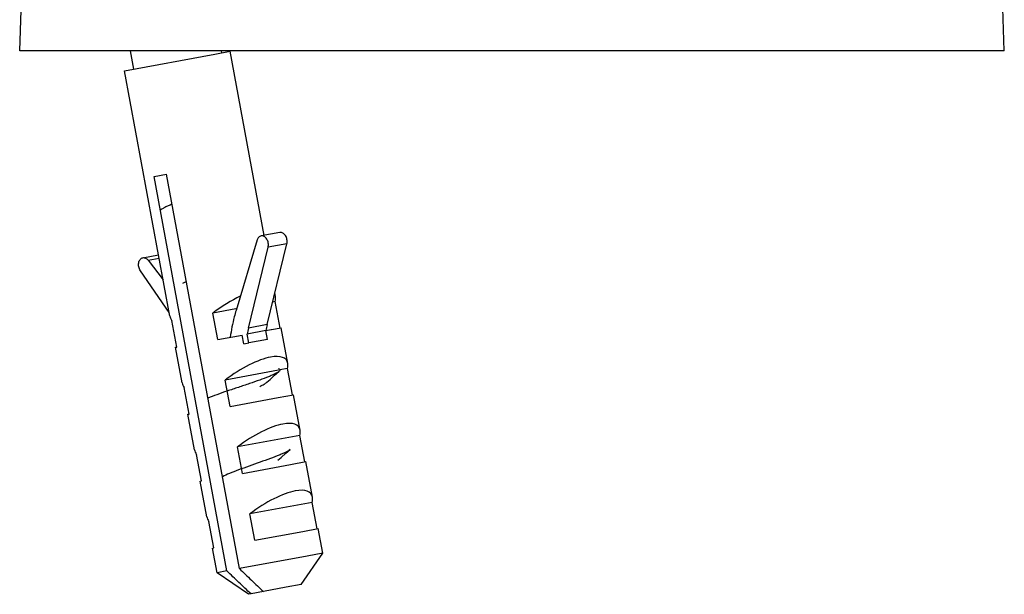
# Model space of a CAD drawing. Units: millimetres. Extents: x -539 to 1995, y -368 to 371.
# Drawn here: x 1069 to 1124, y 216 to 248 of the extents above; entities that cross this region are included whole.
import ezdxf

# ---------------------------------------------------------------- set-up
doc = ezdxf.new("R2010")
doc.units = ezdxf.units.MM
doc.header["$LTSCALE"] = 46.255
doc.layers.get('0').update_dxf_attribs({"linetype": 'CONTINUOUS'})
for name, color, linetype in [('AT149_014_00_links_3_BL67', 7, 'CONTINUOUS'), ('AT149_025_00_links_3_BL69', 7, 'CONTINUOUS'), ('PR980_190_00_links_3_BL63', 7, 'CONTINUOUS')]:
    doc.layers.add(name, color=color, linetype=linetype)

# ---------------------------------------------------------------- blocks, each defined once
blk = doc.blocks.new('PR980_190_00_LINKS_3_BL63', base_point=(1080.383, 230.737))
at = {"layer": 'PR980_190_00_links_3_BL63', "color": 7, "linetype": 'Continuous'}
for p, q in [((1079.884, 245.737), (1080.748, 245.896)), ((1082.644, 235.619), (1080.748, 245.896)), ((1074.848, 244.808), (1079.884, 245.737)), ((1077.373, 231.115), (1074.848, 244.808)), ((1076.5, 238.91), (1077.195, 239.038)), ((1080.563, 216.881), (1076.5, 238.91)), ((1081.258, 217.01), (1077.195, 239.038)), ((1083.518, 235.781), (1082.475, 235.588)), ((1082.255, 235.359), (1081.074, 231.429)), ((1081.764, 230.443), (1082.864, 234.958)), ((1082.807, 230.635), (1083.908, 235.15)), ((1075.869, 234.37), (1076.743, 234.531)), ((1076.156, 234.234), (1077, 233.139)), ((1077.337, 231.312), (1075.73, 233.642)), ((1083.274, 232.203), (1083.237, 232.401)), ((1083.263, 231.921), (1083.114, 231.893)), ((1083.535, 230.445), (1083.263, 231.921)), ((1081.059, 231.514), (1079.779, 231.278)), ((1080.051, 229.803), (1079.779, 231.278)), ((1081.102, 231.522), (1081.059, 231.514)), ((1077.756, 229.379), (1077.484, 230.855)), ((1083.046, 230.355), (1083.596, 230.457)), ((1083.963, 228.466), (1083.596, 230.457)), ((1080.051, 229.803), (1081.409, 230.053)), ((1081.5, 229.562), (1081.409, 230.053)), ((1082.732, 230.297), (1081.689, 230.105)), ((1081.779, 229.613), (1081.689, 230.105)), ((1082.732, 230.297), (1083.035, 230.353)), ((1083.035, 230.353), (1083.046, 230.355)), ((1077.695, 229.368), (1077.756, 229.379)), ((1078.062, 227.378), (1077.695, 229.368)), ((1081.5, 229.562), (1081.779, 229.613)), ((1082.822, 229.805), (1081.779, 229.613)), ((1083.452, 228.091), (1080.468, 227.541)), ((1083.952, 228.184), (1083.513, 228.102)), ((1084.224, 226.708), (1083.952, 228.184)), ((1080.74, 226.066), (1080.468, 227.541)), ((1078.445, 225.643), (1078.173, 227.118)), ((1083.421, 226.56), (1084.285, 226.72)), ((1084.652, 224.729), (1084.285, 226.72)), ((1080.74, 226.066), (1083.421, 226.56)), ((1078.385, 225.631), (1078.445, 225.643)), ((1078.752, 223.641), (1078.385, 225.631)), ((1084.642, 224.447), (1081.157, 223.804)), ((1084.914, 222.971), (1084.642, 224.447)), ((1079.134, 221.906), (1078.862, 223.381)), ((1081.429, 222.329), (1081.157, 223.804)), ((1081.429, 222.329), (1084.11, 222.823)), ((1084.11, 222.823), (1084.974, 222.983)), ((1085.341, 220.992), (1084.974, 222.983)), ((1079.074, 221.894), (1079.134, 221.906)), ((1079.441, 219.904), (1079.074, 221.894)), ((1085.331, 220.71), (1081.846, 220.067)), ((1085.603, 219.234), (1085.331, 220.71)), ((1082.118, 218.592), (1081.846, 220.067)), ((1079.824, 218.169), (1079.552, 219.644)), ((1082.118, 218.592), (1084.799, 219.086)), ((1084.799, 219.086), (1085.664, 219.246)), ((1085.917, 217.869), (1085.664, 219.246)), ((1079.763, 218.157), (1079.824, 218.169)), ((1080.017, 216.781), (1079.763, 218.157)), ((1084.714, 216.122), (1085.917, 217.869)), ((1085.917, 217.869), (1085.053, 217.709)), ((1085.053, 217.709), (1081.258, 217.01)), ((1080.563, 216.881), (1080.017, 216.781)), ((1081.764, 215.578), (1080.017, 216.781)), ((1081.908, 215.604), (1081.764, 215.578)), ((1082.604, 215.732), (1081.908, 215.604)), ((1083.875, 215.967), (1082.604, 215.732)), ((1083.88, 215.968), (1083.875, 215.967)), ((1084.714, 216.122), (1083.88, 215.968))]:
    blk.add_line(p, q, dxfattribs=at)
at = {"layer": 'PR980_190_00_links_3_BL63', "color": 9, "linetype": 'Continuous'}
for p, q in [((1083.908, 235.15), (1082.864, 234.958)), ((1076.156, 234.234), (1076.777, 234.349)), ((1082.807, 230.635), (1081.764, 230.443)), ((1082.822, 229.805), (1082.732, 230.297))]:
    blk.add_line(p, q, dxfattribs=at)
at = {"layer": 'PR980_190_00_links_3_BL63', "color": 7, "linetype": 'Continuous'}
for centre in [(1091.162, 228.6), (1090.118, 228.407)]:
    blk.add_arc(centre, 8.599, 166.3103, 168.6158, dxfattribs=at)
for centre, major_axis, start_param, end_param in [((1080.551, 230.426), (2.645, 1.963), 1.036451, 1.604974), ((1080.551, 230.426), (2.645, 1.963), -0.168462, -0.048939), ((1080.551, 230.426), (2.645, 1.963), -0.371891, -0.168462), ((1080.551, 230.426), (3.171, -0.89), -2.97313, -2.769702), ((1081.24, 226.689), (2.645, 1.963), 0.616542, 1.604974), ((1081.24, 226.689), (2.645, 1.963), -0.168462, 0.616542), ((1081.24, 226.689), (2.645, 1.963), -0.371891, -0.168462), ((1081.24, 226.689), (3.171, -0.89), -2.97313, -2.769702), ((1081.929, 222.952), (2.645, 1.963), 0.616542, 1.604974), ((1081.929, 222.952), (2.645, 1.963), -0.168462, 0.616542), ((1081.929, 222.952), (2.645, 1.963), -0.371891, -0.168462), ((1081.929, 222.952), (3.171, -0.89), -2.97313, -2.769702), ((1082.619, 219.215), (2.645, 1.963), 0.616542, 1.604974), ((1082.619, 219.215), (2.645, 1.963), -0.168462, 0.616542), ((1082.619, 219.215), (2.645, 1.963), -0.371891, -0.168462), ((1082.619, 219.215), (3.171, -0.89), -2.97313, -2.769702)]:
    blk.add_ellipse(centre, major_axis=major_axis, ratio=0.347591, start_param=start_param, end_param=end_param, dxfattribs=at)
for points, knots in [([(1082.475, 235.588), (1082.45, 235.584), (1082.401, 235.566), (1082.313, 235.496), (1082.272, 235.416), (1082.255, 235.359)], [0, 0, 0, 0, 0.227112, 0.465719, 1, 1, 1, 1]), ([(1082.864, 234.958), (1082.883, 235.033), (1082.886, 235.193), (1082.82, 235.378), (1082.73, 235.496), (1082.651, 235.559), (1082.564, 235.593), (1082.503, 235.594), (1082.475, 235.588)], [0, 0, 0, 0, 0.272906, 0.548013, 0.675734, 0.792782, 0.899602, 1, 1, 1, 1]), ([(1083.908, 235.15), (1083.926, 235.225), (1083.929, 235.385), (1083.863, 235.57), (1083.773, 235.688), (1083.694, 235.751), (1083.607, 235.785), (1083.546, 235.786), (1083.518, 235.781)], [0, 0, 0, 0, 0.272906, 0.548013, 0.675734, 0.792782, 0.899602, 1, 1, 1, 1]), ([(1075.73, 233.642), (1075.686, 233.705), (1075.626, 233.854), (1075.621, 234.05), (1075.664, 234.193), (1075.715, 234.28), (1075.785, 234.343), (1075.841, 234.365), (1075.869, 234.37)], [0, 0, 0, 0, 0.272916, 0.548046, 0.675753, 0.792791, 0.899603, 1, 1, 1, 1]), ([(1075.869, 234.37), (1075.894, 234.375), (1075.946, 234.375), (1076.053, 234.341), (1076.12, 234.281), (1076.156, 234.234)], [0, 0, 0, 0, 0.227122, 0.465749, 1, 1, 1, 1]), ([(1081.074, 231.429), (1081.038, 231.309), (1080.901, 230.817), (1080.803, 230.314), (1080.75, 229.932)], [0, 0, 0, 0, 0.245543, 1, 1, 1, 1]), ([(1081.908, 215.604), (1081.681, 215.813), (1081.232, 216.238), (1080.786, 216.666), (1080.563, 216.881)], [0, 0, 0, 0, 0.499167, 1, 1, 1, 1]), ([(1081.258, 217.01), (1081.481, 216.795), (1081.927, 216.367), (1082.377, 215.942), (1082.604, 215.732)], [0, 0, 0, 0, 0.500833, 1, 1, 1, 1])]:
    blk.add_open_spline(points, degree=3, knots=knots, dxfattribs=at)
blk = doc.blocks.new('AT149_014_00_LINKS_3_BL67', base_point=(1096.487, 249.562))
at = {"layer": 'AT149_014_00_links_3_BL67', "color": 7, "linetype": 'Continuous'}
for p, q in [((1094.987, 253.024), (1094.981, 253.024)), ((1094.987, 253), (1094.987, 252.907)), ((1095.211, 252.743), (1095.211, 253.043)), ((1097.701, 253.128), (1097.701, 252.828)), ((1098.237, 253.147), (1098.237, 253.163)), ((1098.737, 253.163), (1098.237, 253.163)), ((1098.737, 253.176), (1098.871, 253.176)), ((1098.788, 253.163), (1098.737, 253.162)), ((1098.788, 253.163), (1098.737, 253.163)), ((1098.871, 253.176), (1099.269, 253.176)), ((1101.239, 253.17), (1101.239, 252.87)), ((1101.388, 253.151), (1101.388, 252.907)), ((1102.948, 253.123), (1102.948, 253.2)), ((1102.948, 253.123), (1102.948, 252.823)), ((1104.078, 253.209), (1104.078, 253.146)), ((1104.078, 253.146), (1104.078, 252.846)), ((1087.987, 252.494), (1087.987, 252.452)), ((1087.987, 252.327), (1087.987, 252.452)), ((1088.005, 252.452), (1088.005, 252.501)), ((1089.116, 252.578), (1089.06, 252.572)), ((1089.06, 252.572), (1089.06, 252.553)), ((1089.102, 252.563), (1089.118, 252.564)), ((1089.12, 252.539), (1089.12, 252.444)), ((1089.874, 252.683), (1089.826, 252.679)), ((1089.834, 252.655), (1089.834, 252.626)), ((1089.937, 252.689), (1089.874, 252.683)), ((1090.92, 252.647), (1090.92, 252.7)), ((1090.92, 252.614), (1090.92, 252.647)), ((1090.92, 252.614), (1090.92, 252.538)), ((1090.921, 252.538), (1090.921, 252.451)), ((1090.921, 252.451), (1090.921, 252.149)), ((1092.052, 252.857), (1091.987, 252.852)), ((1091.987, 252.808), (1092.052, 252.813)), ((1092.053, 252.707), (1091.995, 252.703)), ((1092.001, 252.633), (1092.245, 252.652)), ((1092.001, 252.543), (1092.001, 252.633)), ((1092.001, 252.543), (1092.001, 252.241)), ((1092.053, 252.79), (1092.053, 252.707)), ((1092.053, 252.707), (1092.053, 252.633)), ((1092.251, 252.642), (1092.251, 252.576)), ((1093.49, 252.953), (1093.332, 252.944)), ((1093.382, 252.926), (1093.382, 252.902)), ((1093.656, 252.758), (1093.911, 252.776)), ((1093.661, 252.686), (1093.661, 252.749)), ((1093.846, 252.934), (1093.901, 252.938)), ((1093.852, 252.892), (1093.852, 252.914)), ((1093.852, 252.835), (1093.852, 252.892)), ((1093.907, 252.839), (1093.852, 252.835)), ((1093.852, 252.835), (1093.852, 252.776)), ((1094.155, 252.964), (1093.899, 252.952)), ((1093.911, 252.776), (1093.911, 252.692)), ((1093.911, 252.692), (1093.911, 252.391)), ((1094.155, 252.964), (1094.155, 252.949)), ((1094.987, 252.907), (1094.987, 252.606)), ((1101.982, 252.914), (1102.123, 252.914)), ((1102.026, 252.914), (1101.982, 252.914)), ((1102.173, 252.914), (1102.026, 252.914)), ((1102.123, 252.914), (1102.948, 252.914)), ((1102.948, 252.914), (1102.173, 252.914)), ((1104.078, 252.914), (1104.165, 252.914)), ((1107.035, 252.914), (1104.078, 252.914)), ((1104.165, 252.914), (1105.054, 252.914)), ((1105.054, 252.914), (1105.887, 252.914)), ((1105.887, 252.914), (1106.349, 252.914)), ((1106.349, 252.914), (1107.035, 252.914)), ((1107.035, 252.914), (1108.417, 252.914)), ((1108.417, 252.914), (1107.035, 252.914)), ((1108.417, 252.914), (1108.494, 252.914)), ((1108.494, 252.914), (1108.417, 252.914)), ((1108.494, 252.914), (1117.479, 252.914)), ((1117.479, 252.914), (1108.494, 252.914)), ((1117.479, 252.914), (1117.557, 252.914)), ((1117.557, 252.914), (1117.479, 252.914)), ((1117.557, 252.914), (1118.939, 252.914)), ((1118.939, 252.914), (1117.557, 252.914)), ((1118.939, 252.914), (1119.625, 252.914)), ((1119.837, 252.914), (1118.939, 252.914)), ((1119.625, 252.914), (1119.837, 252.914)), ((1119.837, 252.914), (1120.087, 252.914)), ((1120.087, 252.914), (1120.92, 252.914)), ((1120.92, 252.914), (1122.38, 252.914)), ((1122.38, 252.914), (1122.606, 252.914)), ((1122.606, 252.914), (1122.469, 252.914)), ((1122.606, 252.914), (1122.777, 252.914)), ((1122.777, 252.914), (1122.606, 252.914)), ((1087.987, 252.327), (1087.987, 252.025)), ((1089.12, 252.444), (1089.104, 252.442)), ((1089.12, 252.444), (1089.12, 252.368)), ((1089.121, 252.276), (1089.121, 252.368)), ((1089.121, 252.276), (1089.121, 251.974)), ((1123.987, 245.914), (1123.776, 251.949)), ((1080.579, 251.237), (1080.568, 251.235)), ((1081.015, 251.313), (1080.579, 251.237)), ((1073.09, 249.854), (1072.933, 249.824)), ((1068.987, 245.914), (1069.066, 248.182)), ((1071.987, 245.914), (1068.987, 245.914)), ((1074.867, 245.914), (1071.987, 245.914)), ((1075.582, 245.914), (1074.867, 245.914)), ((1080.748, 245.914), (1075.582, 245.914)), ((1092.034, 245.914), (1080.748, 245.914)), ((1103.982, 245.914), (1092.034, 245.914)), ((1104.037, 245.914), (1103.982, 245.914)), ((1104.1, 245.914), (1104.037, 245.914)), ((1104.317, 245.914), (1104.1, 245.914)), ((1104.982, 245.914), (1104.317, 245.914)), ((1105.549, 245.914), (1104.982, 245.914)), ((1106.158, 245.914), (1105.549, 245.914)), ((1117.472, 245.914), (1106.158, 245.914)), ((1117.923, 245.914), (1117.472, 245.914)), ((1120.976, 245.914), (1117.923, 245.914)), ((1120.987, 245.914), (1120.976, 245.914)), ((1123.987, 245.914), (1120.987, 245.914))]:
    blk.add_line(p, q, dxfattribs=at)
at = {"layer": 'AT149_014_00_links_3_BL67', "color": 9, "linetype": 'Continuous'}
for p, q in [((1117.504, 252.909), (1117.578, 252.91)), ((1118.983, 252.914), (1119.643, 252.914)), ((1119.643, 252.914), (1119.837, 252.914)), ((1120.646, 251.949), (1123.776, 251.949)), ((1072.962, 249.616), (1073.003, 249.622))]:
    blk.add_line(p, q, dxfattribs=at)
at = {"layer": 'AT149_014_00_links_3_BL67', "color": 7, "linetype": 'Continuous'}
for centre, radius, start, end in [((1102.697, 109.133), 144.073, 93.06782, 93.50038), ((1101.982, 114.83), 138.384, 93.00664, 93.25814), ((1097.182, 206.389), 46.699, 92.688, 93.0173), ((1101.588, 73.546), 179.624, 90.11132, 91.24), ((1102.393, 124.979), 128.236, 90.91007, 91.39584), ((1106.22, 43.328), 209.879, 90.89329, 91.31925), ((1105.409, 30.555), 222.658, 90.34234, 90.63313), ((1108.617, 3.612), 249.575, 91.04211, 91.30158), ((1102.46, 112.314), 140.884, 95.44064, 95.89657), ((1101.982, 114.83), 138.384, 95.34203, 95.58455), ((1098.268, 170.644), 82.444, 95.87216, 96.3738), ((1102.509, 111.798), 141.402, 94.70448, 95.43413), ((1102.76, 110.388), 142.804, 94.75594, 95.48092), ((1104.204, 102.82), 150.306, 95.07005, 95.75928), ((1104.84, 99.784), 153.3, 95.20934, 95.88525), ((1101.982, 114.83), 138.384, 95.01669, 95.03719), ((1101.788, 116.044), 137.157, 94.55255, 94.95679), ((1103.555, 93.983), 159.29, 94.16462, 94.55639), ((1102.562, 111.149), 142.053, 94.26941, 94.70462), ((1103.73, 104.25), 148.915, 94.51979, 94.93486), ((1105.408, 93.4), 159.706, 94.12818, 94.81551), ((1101.471, 123.559), 129.641, 93.59924, 94.1662), ((1102.626, 110.286), 142.918, 93.522, 94.24297), ((1102.93, 108.212), 144.987, 93.58996, 94.30242), ((1104.728, 97.096), 156.045, 94.06707, 94.58626), ((1101.982, 114.83), 138.384, 93.56334, 93.58897), ((1099.222, 140.498), 112.58, 92.70984, 92.97332), ((1096.959, 196.546), 56.514, 93.1637, 93.5192), ((1104.155, 98.612), 154.567, 93.4006, 93.80176), ((1104.156, 98.631), 154.248, 93.40802, 93.80475), ((1101.982, 114.83), 138.084, 91.77674, 92.81074), ((1101.588, 73.636), 179.235, 90.11156, 91.2427), ((1101.982, 114.83), 138.084, 90, 90.30822), ((1108.617, 3.854), 249.033, 91.04438, 91.30442), ((1122.777, 251.914), 1, 2, 90), ((1101.982, 114.83), 138.084, 95.82616, 98.53424), ((1101.982, 114.83), 138.084, 95.81766, 95.82616), ((1103.467, 107.283), 145.868, 95.65077, 96.09198), ((1103.467, 107.3), 145.55, 95.66313, 96.10529), ((1104.84, 99.817), 152.966, 95.22072, 95.89812), ((1103.73, 104.279), 148.587, 94.53241, 94.94563), ((1105.408, 93.448), 159.358, 94.13719, 94.82602), ((1101.982, 114.83), 138.084, 98.53424, 98.73375), ((1150.42, -147.958), 405.259, 99.92533, 101.00051), ((1101.982, 114.83), 138.084, 102.14415, 102.45636), ((1101.982, 114.83), 138.084, 102.45636, 103.4634), ((1070.065, 248.147), 1, 103.4634, 178)]:
    blk.add_arc(centre, radius, start, end, dxfattribs=at)
at = {"layer": 'AT149_014_00_links_3_BL67', "color": 9, "linetype": 'Continuous'}
blk.add_arc((1119.689, -262.39), 515.304, 90.07852, 90.23473, dxfattribs=at)
at = {"layer": 'AT149_014_00_links_3_BL67', "color": 7, "linetype": 'Continuous'}
for points, knots in [([(1094.981, 253.024), (1094.93, 253.02), (1094.655, 252.999), (1094.379, 252.98), (1094.155, 252.964)], [0, 0, 0, 0, 0.186339, 1, 1, 1, 1]), ([(1095.211, 253.044), (1095.211, 253.043), (1095.203, 253.043), (1095.195, 253.041), (1095.176, 253.04), (1095.152, 253.037), (1095.12, 253.034), (1095.064, 253.03), (1095.019, 253.026), (1094.987, 253.024)], [0, 0, 0, 0, 0.016442, 0.06403, 0.142939, 0.253111, 0.394253, 0.566016, 1, 1, 1, 1]), ([(1095.039, 253.039), (1095.064, 253.04), (1095.106, 253.042), (1095.156, 253.044), (1095.184, 253.044), (1095.199, 253.045), (1095.205, 253.044), (1095.211, 253.045), (1095.211, 253.044)], [0, 0, 0, 0, 0.435584, 0.748566, 0.858478, 0.937027, 0.984103, 1, 1, 1, 1]), ([(1088.005, 252.5), (1088.005, 252.501), (1088.014, 252.501), (1088.025, 252.505), (1088.049, 252.508), (1088.066, 252.51), (1088.077, 252.511)], [0, 0, 0, 0, 0.066168, 0.254546, 0.56593, 1, 1, 1, 1]), ([(1088.154, 252.505), (1088.132, 252.504), (1088.095, 252.502), (1088.052, 252.499), (1088.028, 252.499), (1088.015, 252.498), (1088.01, 252.499), (1088.005, 252.499), (1088.005, 252.5)], [0, 0, 0, 0, 0.435232, 0.747799, 0.857607, 0.936199, 0.983474, 1, 1, 1, 1]), ([(1088.077, 252.511), (1088.1, 252.514), (1088.24, 252.53), (1088.38, 252.544), (1088.497, 252.556)], [0, 0, 0, 0, 0.168514, 1, 1, 1, 1]), ([(1089.06, 252.572), (1088.962, 252.564), (1088.66, 252.541), (1088.358, 252.518), (1088.154, 252.505)], [0, 0, 0, 0, 0.326142, 1, 1, 1, 1]), ([(1089.21, 252.621), (1089.194, 252.62), (1089.167, 252.616), (1089.129, 252.614), (1089.113, 252.608), (1089.099, 252.609), (1089.099, 252.607)], [0, 0, 0, 0, 0.434046, 0.746335, 0.935329, 1, 1, 1, 1]), ([(1089.099, 252.607), (1089.099, 252.605), (1089.108, 252.607), (1089.119, 252.605), (1089.144, 252.607), (1089.162, 252.608), (1089.172, 252.609)], [0, 0, 0, 0, 0.063827, 0.251898, 0.564212, 1, 1, 1, 1]), ([(1089.172, 252.609), (1089.207, 252.611), (1089.427, 252.625), (1089.648, 252.641), (1089.834, 252.655)], [0, 0, 0, 0, 0.157177, 1, 1, 1, 1]), ([(1089.826, 252.679), (1089.76, 252.673), (1089.554, 252.655), (1089.349, 252.636), (1089.21, 252.621)], [0, 0, 0, 0, 0.32349, 1, 1, 1, 1]), ([(1093.761, 252.955), (1093.812, 252.959), (1093.884, 252.964), (1093.972, 252.971), (1094.023, 252.975), (1094.061, 252.979), (1094.092, 252.981), (1094.105, 252.985), (1094.117, 252.984), (1094.117, 252.986)], [0, 0, 0, 0, 0.430925, 0.602817, 0.744579, 0.855557, 0.935348, 0.983582, 1, 1, 1, 1]), ([(1094.993, 252.724), (1095.024, 252.726), (1095.068, 252.73), (1095.122, 252.734), (1095.153, 252.737), (1095.177, 252.739), (1095.195, 252.74), (1095.204, 252.743), (1095.21, 252.742), (1095.211, 252.743)], [0, 0, 0, 0, 0.432702, 0.604058, 0.74498, 0.855174, 0.934456, 0.982711, 1, 1, 1, 1])]:
    blk.add_open_spline(points, degree=3, knots=knots, dxfattribs=at)
blk.add_open_spline([(1100.356, 253.198), (1100.651, 253.195), (1100.945, 253.188), (1101.239, 253.17)], degree=3, dxfattribs=at)
at = {"layer": 'AT149_014_00_links_3_BL67', "color": 9, "linetype": 'Continuous'}
for points, knots in [([(1073.003, 249.622), (1076.238, 250.116), (1083.447, 251.084), (1094.736, 252.155), (1106.337, 252.77), (1113.953, 252.894), (1117.504, 252.909)], [0, 0, 0, 0, 0.219832, 0.488476, 0.761456, 1, 1, 1, 1]), ([(1119.837, 252.914), (1119.941, 252.914), (1120.158, 252.86), (1120.423, 252.64), (1120.598, 252.322), (1120.643, 252.075), (1120.646, 251.949)], [0, 0, 0, 0, 0.225811, 0.466249, 0.726291, 1, 1, 1, 1]), ([(1069.066, 248.182), (1069.069, 248.183), (1069.081, 248.183), (1069.107, 248.189), (1069.152, 248.194), (1069.213, 248.204), (1069.292, 248.216), (1069.432, 248.238), (1069.648, 248.27), (1069.955, 248.317), (1070.324, 248.373), (1070.751, 248.437), (1071.424, 248.537), (1072.383, 248.677), (1073.658, 248.859), (1075.078, 249.057), (1076.621, 249.264), (1078.265, 249.476), (1080.611, 249.766), (1083.689, 250.12), (1087.512, 250.512), (1091.458, 250.864), (1095.469, 251.17), (1100.8, 251.505), (1107.23, 251.785), (1114.278, 251.93), (1118.682, 251.949), (1120.646, 251.949)], [0, 0, 0, 0, 0.000173, 0.000693, 0.001558, 0.002767, 0.004315, 0.006199, 0.010953, 0.016975, 0.024201, 0.03256, 0.041976, 0.063673, 0.088716, 0.116575, 0.146771, 0.178897, 0.212616, 0.283766, 0.358434, 0.435297, 0.513303, 0.591514, 0.744829, 0.886163, 1, 1, 1, 1]), ([(1069.832, 249.119), (1069.85, 249.123), (1069.922, 249.133), (1070.08, 249.161), (1070.341, 249.202), (1070.7, 249.261), (1071.151, 249.333), (1071.915, 249.455), (1072.528, 249.55), (1072.962, 249.616)], [0, 0, 0, 0, 0.017105, 0.068157, 0.152216, 0.267716, 0.412613, 0.58458, 1, 1, 1, 1])]:
    blk.add_open_spline(points, degree=3, knots=knots, dxfattribs=at)
blk = doc.blocks.new('AT149_025_00_LINKS_3_BL69', base_point=(1079.621, 234.022))
at = {"layer": 'AT149_025_00_links_3_BL69', "color": 7, "linetype": 'Continuous'}
for p, q in [((1075.152, 245.914), (1075.339, 244.899)), ((1080.236, 245.914), (1080.257, 245.805))]:
    blk.add_line(p, q, dxfattribs=at)
for points in [[(1082.787, 227.418), (1082.968, 227.579), (1083.228, 227.809), (1083.466, 228.017)], [(1083.407, 223.058), (1083.589, 223.22), (1083.851, 223.452), (1084.091, 223.662)]]:
    blk.add_lwpolyline(points, dxfattribs=at)
blk.add_arc((1081.407, 220.046), 2.368, 117.6679, 118.3384, dxfattribs=at)
for points, knots in [([(1077.505, 237.355), (1077.431, 237.326), (1077.294, 237.27), (1077.111, 237.187), (1076.969, 237.113), (1076.891, 237.061), (1076.861, 237.036)], [0, 0, 0, 0, 0.333324, 0.613719, 0.836699, 1, 1, 1, 1]), ([(1078.295, 233.025), (1078.276, 233.017), (1078.205, 232.989), (1078.135, 232.96), (1078.083, 232.938)], [0, 0, 0, 0, 0.263546, 1, 1, 1, 1]), ([(1083.466, 228.017), (1083.438, 227.993), (1083.368, 227.946), (1083.239, 227.877), (1083.074, 227.8), (1082.791, 227.683), (1082.37, 227.527), (1081.808, 227.333), (1081.2, 227.13), (1080.589, 226.927), (1080.019, 226.732), (1079.658, 226.6), (1079.493, 226.535)], [0, 0, 0, 0, 0.025576, 0.059984, 0.102964, 0.153929, 0.276521, 0.419787, 0.574132, 0.729139, 0.874342, 1, 1, 1, 1]), ([(1083.435, 228.181), (1083.447, 228.177), (1083.468, 228.168), (1083.5, 228.149), (1083.528, 228.113), (1083.514, 228.07), (1083.491, 228.041), (1083.475, 228.025), (1083.466, 228.017)], [0, 0, 0, 0, 0.164762, 0.29927, 0.50002, 0.700778, 0.835307, 1, 1, 1, 1]), ([(1082.407, 227.187), (1082.484, 227.225), (1082.615, 227.294), (1082.741, 227.376), (1082.787, 227.418)], [0, 0, 0, 0, 0.578822, 1, 1, 1, 1]), ([(1084.091, 223.662), (1084.062, 223.637), (1083.988, 223.586), (1083.854, 223.514), (1083.683, 223.433), (1083.392, 223.31), (1082.964, 223.147), (1082.4, 222.946), (1081.807, 222.737), (1081.235, 222.532), (1080.735, 222.341), (1080.434, 222.209), (1080.307, 222.143)], [0, 0, 0, 0, 0.027952, 0.065335, 0.111811, 0.166672, 0.297528, 0.448108, 0.606483, 0.759649, 0.894667, 1, 1, 1, 1])]:
    blk.add_open_spline(points, degree=3, knots=knots, dxfattribs=at)
blk = doc.blocks.new('TC_651000_SL')
at = {"layer": 'AT149_014_00_links_3_BL67'}
blk.add_blockref('AT149_014_00_LINKS_3_BL67', (-60.5, -121.852), dxfattribs=at)
at = {"layer": 'AT149_025_00_links_3_BL69'}
blk.add_blockref('AT149_025_00_LINKS_3_BL69', (-77.365, -137.392), dxfattribs=at)
at = {"layer": 'PR980_190_00_links_3_BL63'}
blk.add_blockref('PR980_190_00_LINKS_3_BL63', (-76.604, -140.677), dxfattribs=at)

msp = doc.modelspace()

# ---------------------------------------------------------------- block references
msp.add_blockref('TC_651000_SL', (1156.987, 371.414))

doc.saveas('drawing.dxf')
